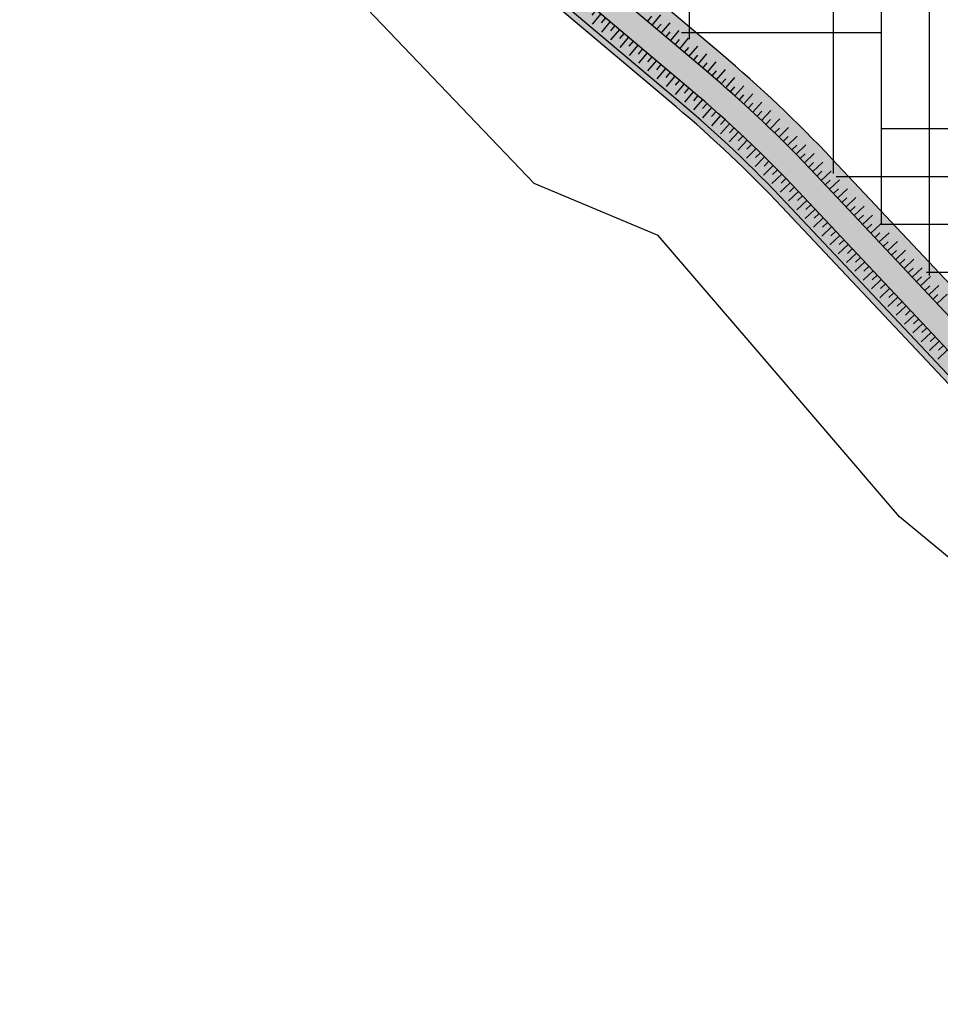
# Model space of a CAD drawing. Units: metres. Extents: x 759696 to 1521718, y 9193327 to 18391394.
# Drawn here: x 761254 to 761407, y 9201902 to 9202065 of the extents above; entities that cross this region are included whole.
import ezdxf

# ---------------------------------------------------------------- set-up
doc = ezdxf.new("R2010")
doc.units = ezdxf.units.M
for name, color, linetype in [('Hash', 1, 'Continuous'), ('LINEA DE EJE', 3, 'Continuous'), ('rio', 5, 'Continuous')]:
    doc.layers.add(name, color=color, linetype=linetype)
pattern_1 = [(0, (0, 0), (31.75, 7.9375), [127, -63.5]), (90, (0, 0), (-7.937500000000002, -31.75), [127, -63.5])]

# ---------------------------------------------------------------- blocks, each defined once
blk = doc.blocks.new('01')
at = {"color": 55}
blk.add_line((1.000000000931323, 0), (1.000000000169331, -1.125), dxfattribs=at)
blk.add_lwpolyline([(0, 0), (-1.523982393793096e-09, -2.25)], dxfattribs=at)
blk = doc.blocks.new('02')
at = {"color": 55}
blk.add_line((1.000000000931323, 0), (1.000000000116415, 1.125), dxfattribs=at)
blk.add_lwpolyline([(0, 0), (-1.513399183750153e-09, 2.25)], dxfattribs=at)
blk = doc.blocks.new('enrocado 02')
at = {"true_color": 0x9a4c86}
h = blk.add_hatch(dxfattribs=at)
h.set_pattern_fill('GRAVEL', color=225, scale=0.2, style=0)
h.set_pattern_definition([(228.0127875, (761099.7570244821, 9194249.90039908), (-40.64000000319162, -45.71999999716357), [0.6834428800000001, -67.66096727913]), (184.969741, (761099.2998244821, 9194249.39239908), (60.95999997588101, 5.080000289395848), [1.17280944, -116.108097787048]), (132.5104471, (761098.1314244821, 9194249.29079908), (50.80000002145498, -55.87999998049192), [0.8269630400000001, -81.8694455882]), (267.273689, (761096.1502244821, 9194248.02079908), (5.08000001063945, 101.5999999994663), [1.06800904, -105.732874851476]), (292.83365418, (761096.0994244821, 9194246.95399908), (-25.40000000212682, 60.95999999911092), [1.0472674, -103.679615490688]), (357.2736889999999, (761096.5058244821, 9194245.98879908), (-101.5999999994663, 5.080000010639456), [1.06800904, -105.732874851476]), (37.69424047, (761097.5726244821, 9194245.937999079), (-66.03999999707179, -50.80000000380083), [1.41238732, -139.826230628494]), (72.25532837, (761098.6902244821, 9194246.80159908), (35.56000000955859, 111.7599999969577), [1.33343904, -132.01051320381]), (121.42956562, (761099.0966244821, 9194248.07159908), (-40.64000000576624, 66.03999999645204), [1.071626, -106.091091397424]), (175.2363583, (761098.5378244821, 9194248.98599908), (55.87999999919905, -5.080000008778512), [1.22342656, -59.9478739]), (222.3974378, (761097.3186244821, 9194249.08759908), (-60.95999999804932, -55.88000000212799), [1.58215584, -156.633545024354]), (138.81407483, (761101.179424482, 9194247.969999079), (-35.55999999786702, 30.48000000247836), [0.5400090799999999, -53.461131648688]), (171.4692344, (761100.7730244821, 9194248.32559908), (66.04000000177932, -10.15999998847469), [1.02736396, -101.70927799408]), (225, (761099.7570244821, 9194248.47799908), (-7.105427357601002e-16, -5.080000000000479), [0.7184186800000001, -6.465786216856]), (203.19859051, (761099.4014244821, 9194249.08759908), (25.40000000069218, 10.15999999821867), [0.3868826399999999, -38.30124473778799]), (291.80140949, (761099.0458244821, 9194248.93519908), (-5.080000001062992, 15.23999999964574), [0.54713124, -26.80950598]), (30.96375653, (761099.2490244821, 9194248.427199079), (15.24000000037277, 10.15999999944225), [0.8886393199999999, -28.73259630582]), (161.56505118, (761100.0110244821, 9194248.884399079), (10.16000000026517, -5.079999999467507), [0.64257428, -15.421796233656]), (16.389540334, (761096.0994244821, 9194248.93519908), (50.8000000000003, 15.24000000000049), [0.9001760000000001, -89.11765334507801]), (70.34617594, (761096.9630244821, 9194249.189199079), (-20.32000000185863, -55.87999999934082), [0.75519788, -74.7644313564]), (293.19859051, (761100.0110244821, 9194249.90039908), (-10.15999999822652, 25.40000000071057), [0.7737602, -37.91436717778799]), (343.6104596700001, (761100.3158244821, 9194249.189199079), (-50.80000000106457, 15.23999999644572), [0.900176, -89.11765334507999]), (339.44395478, (761096.0994244821, 9194245.785599079), (-25.39999999999973, 10.16000000000042), [0.8680703999999998, -42.535468626212]), (294.7751406, (761096.912224482, 9194245.480799079), (-25.40000003023386, 55.87999998625452), [0.72734424, -72.00718676144001]), (66.80140949, (761100.061824482, 9194244.82039908), (10.1599999984046, 25.40000000063861), [0.7737602000000001, -37.91436717778799]), (17.35402464, (761100.3666244821, 9194245.53159908), (-66.03999999868604, -20.32000000426493), [0.8515654800000002, -84.3047519604]), (69.44395478, (761097.5726244821, 9194244.82039908), (-10.16000000017692, -25.39999999992926), [0.4340352, -42.96950382621201]), (101.309932474, (761099.7570244821, 9194244.82039908), (-5.0800000000008, 20.32000000000074), [0.2590292, -25.643989929052]), (165.963756532, (761099.706224482, 9194245.07439908), (15.23999999999903, -5.07999999999973), [1.0472674, -19.898109178138]), (186.00900596, (761098.6902244821, 9194245.328399079), (50.79999999973074, 5.080000002658707), [0.9705339999999999, -96.082729726674]), (303.69006753, (761099.2490244821, 9194247.969999079), (-5.080000000705938, 10.1599999996474), [0.73264776, -17.58355271936]), (353.15722659, (761099.6554244821, 9194247.360399079), (86.36000000053137, -10.15999999547879), [1.27911352, -126.632018130062]), (60.9453959, (761100.9254244821, 9194247.207999079), (-20.32000000055938, -35.55999999968051), [0.52301648, -51.77878463622]), (90, (761101.179424482, 9194247.665199079), (-5.08, 5.08), [0.3048, -4.7752]), (120.25643716, (761098.588624482, 9194245.480799079), (20.31999999751433, -35.5600000014196), [0.7057339200000001, -69.8678815464]), (48.01278749999999, (761098.233024482, 9194246.090399079), (40.64000000335068, 45.71999999702041), [1.36688576, -66.97752439912999]), (0, (761099.147424482, 9194247.10639908), (5.08, 5.08), [1.3208, -3.7592]), (325.3048465, (761100.4682244821, 9194247.10639908), (50.80000001924306, -35.55999997250915), [0.8032191200000001, -79.51863344828001]), (254.0546040999999, (761101.1286244821, 9194246.64919908), (-5.079999999645114, -20.32000000008949), [0.73965816, -36.243300077544]), (207.64597536, (761100.9254244821, 9194245.937999079), (-96.5200000035467, -50.79999999326151), [1.2042902, -119.224928845876]), (175.42607874, (761099.8586244821, 9194245.37919908), (-66.03999999999766, 5.079999999998956), [1.27405892, -126.13169291248])])
edge = h.paths.add_edge_path()
edge.add_arc((-372.9274044980391, -57.98104704027186), 220.5000002716523, 43.2831888062675, 50.21646481897333)
edge.add_line((-231.831902969745, 111.4660230680007), (-328.2960219603295, 192.7329864174887))
edge.add_arc((-309.2900069391692, 215.2944888708774), 29.49999999896332, 208.1244626083681, 229.8889083474788, ccw=False)
edge.add_line((-335.306814665195, 201.3885291526185), (-353.9047741695061, 236.1836491092442))
edge.add_line((-353.9047741695061, 236.1836491092442), (-364.0469195549671, 230.7626817621544))
edge.add_line((-364.0469195549671, 230.7626817621544), (-345.448960049515, 195.9675618042653))
edge.add_arc((-309.3331695167543, 215.2595281633736), 40.94545508120792, 208.1097887770405, 229.9035821760214)
edge.add_line((-335.7051464605293, 183.9378244440001), (-238.2746199268206, 101.8614620782731))
edge.add_arc((-372.9274044982606, -57.98104702522571), 209.0000002615902, 43.28318880371552, 49.888908343546916, ccw=False)
edge.add_line((-220.7808481750365, 85.31035365300312), (-160.3195347990662, 21.11263781363218))
edge.add_arc((-73.76797439641797, 102.6267687745818), 118.8937599474931, 223.2831887954308, 255.1587109524806)
edge.add_line((-104.2217089976593, -12.30058307557294), (-31.0101012932476, -31.70037637359384))
edge.add_line((-31.01010129324761, -31.70037637359384), (0.698896198376513, -0.7152231140055889))
edge.add_line((0.6988961983765131, -0.7152231140055888), (-7.338410087684922, 7.509842701864489))
edge.add_line((-7.338410087684921, 7.50984270186449), (-34.37683731500606, -18.91135878037088))
edge.add_line((-34.37683731500606, -18.91135878037088), (-101.7411932223697, -1.059868281946493))
edge.add_arc((-73.76797439852434, 102.6267687724711), 107.3937599445204, 223.2831887952948, 254.9018455576886, ccw=False)
edge.add_line((-151.9478343409756, 28.99709286390853), (-212.4091477171561, 93.19480870337914))
at = {"layer": 'LINEA DE EJE', "color": 2, "linetype": 'Continuous', "lineweight": -3}
for points in [[(-7.33841008757812, 7.509842701968854), (-34.37683731500606, -18.91135878037088), (-101.2760712453117, -1.184233933836676, -0.1399870119791518), (-151.9478343409756, 28.99709286390853), (-212.4091477171561, 93.1948087033791, 0.02883087313446239), (-230.8654954262307, 110.6566240497664), (-328.2960219603295, 192.7329864174887, -0.0952518217904757), (-335.3068146645264, 201.3885291513676), (-353.9047741695061, 236.1836491092442)], [(-4.717549342196435, 4.827756023034453), (-33.27898861223366, -23.08169060386717), (-102.2366052949801, -4.809130392968655, -0.1399870119791518), (-154.6777366643073, 26.42607491277158), (-215.1390500403941, 90.62379075214267, 0.02883087313446237), (-233.2815142850159, 107.7886364497244), (-330.7120408191113, 189.8649988174438, -0.09525182179047538), (-338.6140359856654, 199.6208224073052), (-357.2119954907103, 234.4159423653036)], [(-1.921964546781965, 1.966863565146923), (-32.10794999601785, -27.53004455007613), (-103.2611749479547, -8.675686616450548, -0.1399870119776131), (-157.5896324758651, 23.6836557649076), (-218.0509458518354, 87.88137160427868, 0.02883087313552022), (-235.8586010679137, 104.7294496782124), (-333.2891276017763, 186.8058120440692, -0.09525182179638957), (-342.1417387282709, 197.735268548131), (-360.7396982337814, 232.5303885061294)], [(0.6988961986171192, -0.7152231137704752), (-31.01010129324761, -31.70037637359384), (-104.2217089976593, -12.30058307557294, -0.139987011977613), (-160.3195347992005, 21.11263781377465), (-220.7808481750758, 85.31035365304488, 0.02883087313552021), (-238.2746199268203, 101.8614620782728), (-335.7051464605293, 183.9378244440001, -0.0952518217963895), (-345.448960049515, 195.9675618042653), (-364.0469195549671, 230.7626817621544)]]:
    blk.add_lwpolyline(points, format="xyb", dxfattribs=at)
for name, p, rotation in [('02', (-250.7054161054548, 117.2365418020636), 139.8889083322861), ('01', (-242.2446968007134, 115.3393029849976), 139.8889083322861), ('02', (-249.1758227187674, 115.9479984100908), 139.8889083322861), ('01', (-240.7151034140261, 114.0507595930248), 139.8889083322861), ('02', (-247.6462293320801, 114.659455018118), 139.8889083322861), ('01', (-239.1855100273388, 112.7622162010521), 139.8889083322861), ('02', (-246.1166359452764, 113.3709116280079), 139.8889083322861), ('02', (-244.587042558589, 112.0823682360351), 139.8889083322861), ('01', (-237.6559166406514, 111.4736728109419), 139.8889083322861), ('01', (-236.1263232539641, 110.1851294189692), 139.8889083322861), ('02', (-243.0574491719017, 110.793824845925), 139.8889083322861), ('01', (-234.5967298672767, 108.8965860269964), 139.8889083322861), ('02', (-241.5278557852143, 109.5052814539522), 139.8889083322861), ('01', (-233.0672533146571, 107.607904067263), 139.8148118780509), ('02', (-239.998262398527, 108.2167380619794), 139.8889083322861), ('02', (-238.4686690118397, 106.9281946718693), 139.8889083322861), ('01', (-231.5453031829093, 106.3103527519852), 139.2861311121294), ('02', (-236.9390756251523, 105.6396512798965), 139.8889083322861), ('01', (-230.0353904633084, 104.9988135043532), 138.7574503817613), ('01', (-228.5376437113155, 103.673397988081), 138.2287695627209), ('02', (-235.4100049640983, 104.3504885323346), 139.7307586824793), ('01', (-227.0521904464113, 102.3342190552503), 137.700088755354), ('02', (-233.8900729414308, 103.0505742318928), 139.1921379564055), ('01', (-225.5791571417358, 100.9813907202333), 137.1714080143684), ('02', (-232.3824280098779, 101.7364291474223), 138.6535172059292), ('02', (-230.887203403865, 100.4081694148481), 138.1148964982288), ('01', (-224.1186692126794, 99.61502816714346), 136.6427272073717), ('02', (-229.4045312603703, 99.06591241247952), 137.576275795521), ('01', (-222.6708510067547, 98.23524772748351), 136.1140464159369), ('02', (-227.9345426070504, 97.70977676287293), 137.0376550502682), ('01', (-221.2358257925371, 96.84216687642038), 135.5853656927383), ('02', (-226.4773673504824, 96.33988230861723), 136.4990343513966), ('01', (-219.8137157495366, 95.43590422533453), 135.0566849153137), ('01', (-218.4046419576043, 94.0165795031935), 134.5280040830139), ('02', (-225.0331342652207, 94.95635011419654), 135.9604136242557), ('01', (-217.0087243866874, 92.584313550964), 133.999323338317), ('02', (-223.6019709816901, 93.5593024417758), 135.4217928705088), ('02', (-222.184003975708, 92.14886275306344), 134.8831721459347), ('01', (-215.6260818865849, 91.13922831602395), 133.4706425834261), ('02', (-220.7793585566105, 90.7251556944102), 134.3445514353159), ('01', (-214.2540287034353, 89.68407665751874), 133.2831887951619), ('02', (-219.3881588566583, 89.28830708190799), 133.8059307251359), ('01', (-212.8828191293869, 88.2281287536025), 133.2831887951619), ('02', (-218.0105218715034, 87.83844949305058), 133.2831887951619), ('01', (-211.5116095554549, 86.77218084782362), 133.2831887951619), ('02', (-216.639312297455, 86.38250158727169), 133.2831887951619), ('01', (-210.1403999814065, 85.31623294204473), 133.2831887951619), ('02', (-215.268102723523, 84.9265536814928), 133.2831887951619), ('01', (-208.7691904074745, 83.86028503626585), 133.2831887951619), ('02', (-213.8968931494746, 83.47060577571392), 133.2831887951619), ('01', (-207.3979808334261, 82.40433713048697), 133.2831887951619), ('01', (-206.0267712594941, 80.94838922470808), 133.2831887951619), ('02', (-212.5256835755426, 82.01465786993504), 133.2831887951619), ('01', (-204.6555616854457, 79.4924413189292), 133.2831887951619), ('02', (-211.1544740014942, 80.55870996415615), 133.2831887951619), ('02', (-209.7832644275622, 79.10276205837727), 133.2831887951619), ('01', (-203.2843521113973, 78.03649341315031), 133.2831887951619), ('02', (-208.4120548535138, 77.64681415259838), 133.2831887951619), ('01', (-201.9131425374653, 76.58054550737143), 133.2831887951619), ('02', (-207.0408452795818, 76.1908662468195), 133.2831887951619), ('01', (-200.5419329634169, 75.12459760159254), 133.2831887951619), ('02', (-205.6696357055334, 74.73491834104061), 133.2831887951619), ('01', (-199.1707233894849, 73.66864969581366), 133.2831887951619), ('02', (-204.2984261316014, 73.27897043526173), 133.2831887951619), ('01', (-197.7995138154365, 72.21270179003477), 133.2831887951619), ('02', (-202.927216557553, 71.82302252948284), 133.2831887951619), ('01', (-196.4283042415045, 70.75675388425589), 133.2831887951619), ('02', (-201.556006983621, 70.36707462370396), 133.2831887951619), ('01', (-195.0570946674561, 69.300805978477), 133.2831887951619), ('02', (-200.1847974095726, 68.91112671792507), 133.2831887951619), ('02', (-198.8135878356406, 67.45517881214619), 133.2831887951619), ('02', (-197.4423782615922, 65.99923090822995), 133.2831887951619), ('02', (-196.0711686876602, 64.54328300245106), 133.2831887951619), ('02', (-194.6999591136118, 63.08733509667218), 133.2831887951619), ('02', (-193.3287495395634, 61.63138719089329), 133.2831887951619)]:
    blk.add_blockref(name, p, dxfattribs=dict(rotation=rotation))

msp = doc.modelspace()

# ---------------------------------------------------------------- hatches: boundary and pattern name
at = {"layer": 'Hash'}
h = msp.add_hatch(dxfattribs=at)
h.set_pattern_fill('HOUND', color=252, scale=5, style=0)
h.set_pattern_definition(pattern_1)
edge = h.paths.add_edge_path()
edge.add_line((761517.8719437276, 9202005.138219267), (761502.3646782023, 9202035.38590503))
edge.add_line((761502.3646782023, 9202035.38590503), (761481.6807618762, 9202034.187164934))
edge.add_arc((761435.9422108548, 9202146.008707518), 120.814206264257, 288.625757035418, 292.2461154784933, ccw=False)
edge.add_arc((761463.1008980367, 9202064.444909606), 34.84964649608109, 269.5786929784827, 289.14206011215117, ccw=False)
edge.add_arc((761462.7971595194, 9202112.86496529), 83.26877357216036, 265.8902717290953, 270.032673314315, ccw=False)
edge.add_arc((761435.0822402044, 9201757.33705812), 273.3397460477171, 85.43664035239273, 87.94826396274787)
edge.add_arc((761440.8168496799, 9201908.721820734), 121.8471223874818, 88.09453824899153, 93.71421444523321)
edge.add_arc((761414.655868146, 9202159.081832351), 130.0581378698042, 272.0119324489041, 278.07436466613774, ccw=False)
edge.add_arc((761418.3058273518, 9202060.92813375), 31.83744529789458, 263.69351675609306, 271.64882586614476, ccw=False)
edge.add_arc((761417.1414318086, 9202049.52700815), 20.37762971352073, 243.1879051064328, 263.4263263960023, ccw=False)
edge.add_arc((761423.9479722561, 9202063.00596199), 35.47766860126175, 231.1302713563937, 243.1961796837861, ccw=False)
edge.add_arc((761515.8803182854, 9202177.310965467), 182.1650413389162, 226.3084518809647, 231.179369326931, ccw=False)
edge.add_arc((761479.0597172574, 9202145.691139072), 133.9523157747179, 225.7857284338338, 228.3541447490321, ccw=False)
edge.add_arc((761417.5139489825, 9202083.559267752), 46.50818107304913, 208.5349633970181, 226.7526817580257, ccw=False)
edge.add_arc((761434.9712778751, 9202093.056970706), 66.38189934629098, 200.7292265615208, 208.5390192228282, ccw=False)
edge.add_arc((761473.4794670641, 9202108.064625615), 107.7099614743023, 188.1949631864545, 200.9452308319912, ccw=False)
edge.add_arc((761265.2801142135, 9202079.721216017), 102.4164061037925, 7.286872278364292, 12.28886052888676)
edge.add_arc((761330.263407686, 9202093.762077533), 35.93378795630419, 12.46732942705669, 24.5404929262032)
edge.add_arc((761330.5217255169, 9202093.262271114), 35.91078927365974, 25.43711719710405, 30.47040788060659)
edge.add_arc((761165.9000478379, 9201995.887171669), 227.175461913824, 30.58344631959097, 31.79462267448917)
edge.add_arc((761396.807376835, 9202138.535849696), 44.24253733599316, 207.2214826259754, 211.2553437129635, ccw=False)
edge.add_arc((761375.2050804151, 9202127.456956085), 19.96499344983074, 198.8120677229802, 207.3067683988445, ccw=False)
edge.add_arc((761365.6801557409, 9202124.446244601), 9.98048778431322, 159.4645035775729, 200.0841690759692, ccw=False)
edge.add_arc((761396.4873102433, 9202113.438718528), 42.69421968949841, 121.26253397881129, 160.1337956123261, ccw=False)
edge.add_line((761374.3307066545, 9202149.933667662), (761365.8636418235, 9202154.176693778))
edge.add_line((761365.8636418235, 9202154.176693778), (761359.6431421739, 9202157.010261407))
edge.add_line((761359.6431421739, 9202157.010261407), (761334.1138550116, 9202173.78389847))
edge.add_line((761334.1138550116, 9202173.78389847), (761312.1732489113, 9202188.222101465))
edge.add_line((761312.1732489113, 9202188.222101465), (761267.2505650327, 9202216.602405196))
edge.add_line((761267.2505650327, 9202216.602405196), (761249.9650980193, 9202176.393319415))
edge.add_line((761249.9650980193, 9202176.393319415), (761264.4063856512, 9202149.374961011))
edge.add_arc((761291.7460819051, 9202163.988003425), 30.99999999763609, 208.124462606255, 229.8889083470784)
edge.add_line((761271.7736593412, 9202140.279305933), (761369.4207891757, 9202058.020474972))
edge.add_line((761369.4207891757, 9202058.020474972), (761369.4206710083, 9202058.020335067))
edge.add_arc((761228.1086843365, 9201890.712467514), 219.0000002791793, 43.28318879873342, 49.814811903739724, ccw=False)
edge.add_line((761387.5349802135, 9202040.859916061), (761447.9962935739, 9201976.66220024))
edge.add_arc((761527.2681144454, 9202051.320283327), 108.8937599428226, 223.2831887945585, 255.1587109572462)
edge.add_line((761499.3758039873, 9201946.059322037), (761546.5095525861, 9201934.302914906))
edge.add_line((761546.5095525861, 9201934.302914906), (761536.4817021961, 9201956.389768096))
edge.add_line((761536.4817021961, 9201956.389768096), (761521.668917652, 9201983.584138047))
edge.add_line((761521.668917652, 9201983.584138047), (761517.8719437276, 9202005.138219267))
h = msp.add_hatch(dxfattribs=at)
h.set_pattern_fill('HOUND', color=252, scale=5, style=0)
h.set_pattern_definition(pattern_1)
edge = h.paths.add_edge_path()
edge.add_arc((761395.9956964727, 9202113.601382004), 42.15328415695223, 120.0841888234141, 160.1392444681067)
edge.add_arc((761365.6959236375, 9202124.421314437), 9.98048778688365, 159.4645035724825, 200.084169061107)
edge.add_arc((761375.2208483092, 9202127.432025922), 19.96499344985196, 198.8120677229801, 207.3067683988445)
edge.add_arc((761396.8231447296, 9202138.510919534), 44.24253733639414, 207.2214826256995, 211.2553437126506)
edge.add_arc((761165.9158157348, 9201995.862241508), 227.1754619104696, 30.583446319544976, 31.79462267446121, ccw=False)
edge.add_arc((761330.5374934182, 9202093.237340957), 35.91078926471483, 25.437117193999086, 30.47040787876199, ccw=False)
edge.add_arc((761330.2791755762, 9202093.737147368), 35.93378796057156, 12.467329428594212, 24.540492926283605, ccw=False)
edge.add_arc((761265.2958821076, 9202079.696285855), 102.4164061037945, 7.286872278364285, 12.2888605288868, ccw=False)
edge.add_arc((761473.4952349579, 9202108.039695453), 107.7099614738739, 188.194963186481, 200.9452308320575)
edge.add_arc((761434.9870457692, 9202093.032040544), 66.38189934628214, 200.7292265615208, 208.5390192228282)
edge.add_arc((761417.5297168766, 9202083.53433759), 46.50818107302044, 208.5349633970181, 226.7526817580257)
edge.add_arc((761479.0754851531, 9202145.666208912), 133.9523157771905, 225.7857284338897, 228.3541447490406)
edge.add_arc((761515.8960861795, 9202177.286035305), 182.1650413389139, 226.3084518809647, 231.179369326931)
edge.add_arc((761423.9637401514, 9202062.98103183), 35.47766860344754, 231.1302713568177, 243.1961796834645)
edge.add_arc((761417.1571997016, 9202049.502077984), 20.37762970970411, 243.1879051043373, 263.4263263977297)
edge.add_arc((761418.3215952457, 9202060.903203584), 31.8374452941764, 263.6935167555648, 271.648825866547)
edge.add_arc((761414.6716360401, 9202159.05690219), 130.0581378716558, 272.0119324488753, 278.0743646660225)
edge.add_arc((761440.8326175741, 9201908.69689056), 121.8471223986432, 88.09453824922099, 93.71421444494752, ccw=False)
edge.add_arc((761435.0980080985, 9201757.312127957), 273.3397460477155, 85.43664035239283, 87.94826396274777, ccw=False)
edge.add_arc((761462.8129274135, 9202112.84003513), 83.26877357401945, 265.8902717291871, 270.0326733143142)
edge.add_arc((761463.1166659277, 9202064.419979466), 34.84964651832711, 269.5786929839205, 289.142060104983)
edge.add_arc((761504.1026954624, 9201953.877784984), 83.05707729639863, 91.9733651717496, 110.84744438920751, ccw=False)
edge.add_line((761501.2426324241, 9202036.885604667), (761482.7364544864, 9202059.60018613))
edge.add_line((761482.7364544864, 9202059.60018613), (761470.7897294067, 9202071.748977719))
edge.add_line((761470.7897294067, 9202071.748977719), (761445.0674765934, 9202086.96663046))
edge.add_line((761445.0674765934, 9202086.96663046), (761411.0890250021, 9202133.575586323))
edge.add_line((761411.0890250021, 9202133.575586323), (761399.60677047, 9202138.805993294))
edge.add_line((761399.60677047, 9202138.805993294), (761375.230452586, 9202149.909915667))

# ---------------------------------------------------------------- linework, layer by layer
at = {"layer": 'LINEA DE EJE', "color": 3, "linetype": 'Continuous', "lineweight": -3}
msp.add_lwpolyline([(761640.2639469986, 9202007.467629636), (761633.0780553382, 9201981.836883834, -0.1316524975970651), (761630.4382831262, 9201977.38418556), (761569.7489957924, 9201918.080296507), (761497.0862901552, 9201937.334640376, -0.1399870119764753), (761441.4602958935, 9201970.466826996), (761380.9989825175, 9202034.664542835, 0.02883087313551416), (761363.4215085087, 9202051.294843165), (761265.9909819748, 9202133.371205533, -0.09525182179146667), (761256.4848223758, 9202145.107534664), (761237.8868628703, 9202179.902654622)], format="xyb", dxfattribs=at)
at = {"layer": 'rio', "color": 152}
msp.add_lwpolyline([(761529.7652039104, 9201902.033887228), (761520.2743588092, 9201909.229742367), (761504.8351544073, 9201912.881657396), (761474.4814270791, 9201921.771911556), (761450.4172778128, 9201936.60146162), (761420.3402778128, 9201965.720461618), (761399.7745453438, 9201982.6689798), (761375.0245453455, 9202011.5429798), (761359.8481294534, 9202029.23396632), (761339.3185497429, 9202037.860562786), (761310.4941051792, 9202067.948650884), (761260.2792395717, 9202095.672795737), (761234.224871393, 9202111.64839278), (761208.1705032142, 9202129.207137533), (761187.3048054975, 9202143.69774407), (761221.2765649527, 9202169.099838829), (761213.3653505078, 9202177.752677558), (761202.1181111753, 9202185.040134551), (761191.4584066701, 9202194.21671583), (761173.7946383237, 9202209.414395154), (761130.1630126198, 9202248.711411843), (761069.7260657221, 9202284.102610448)], dxfattribs=at)

# ---------------------------------------------------------------- block references
msp.add_blockref('enrocado 02', (761601.0518567384, 9201948.668584393))

doc.saveas('drawing.dxf')
